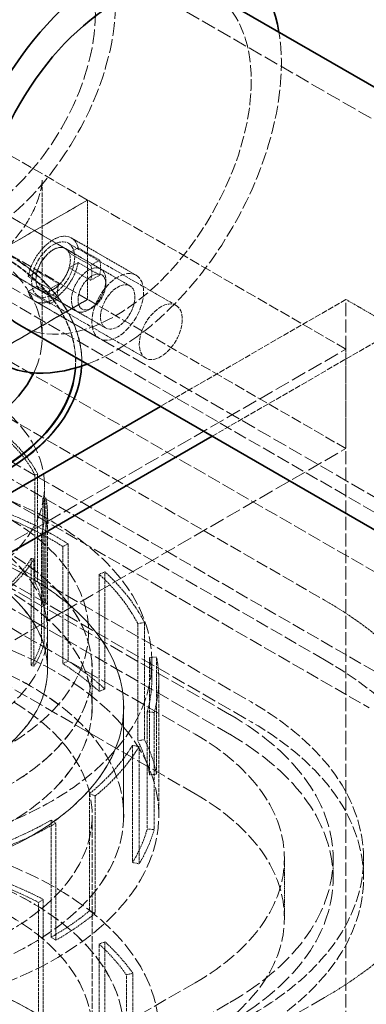
# Model space of a CAD drawing. Units: millimetres. Extents: x -1276 to 4174, y 5130 to 8056.
# Drawn here: x 3921 to 3977, y 7131 to 7293 of the extents above; entities that cross this region are included whole.
import ezdxf

# ---------------------------------------------------------------- set-up
doc = ezdxf.new("R2010")
doc.units = ezdxf.units.MM
doc.linetypes.add('DASHED', pattern=[0.2068, 0.1655, -0.0413])
doc.layers.add('Hidden (ISO)', color=1, linetype='DASHED', lineweight=18)
doc.layers.add('Visible (ISO)', color=7, linetype='Continuous', lineweight=35)

msp = doc.modelspace()

# ---------------------------------------------------------------- linework, layer by layer
at = {"layer": 'Hidden (ISO)', "ltscale": 13.14019}
msp.add_line((4038.08, 7168.08), (2800.64, 7882.52), dxfattribs=at)
at = {"layer": 'Hidden (ISO)', "ltscale": 12.993688}
for p, q in [((3983.54, 7183.24), (2786.5, 7874.35)), ((2780.84, 7871.09), (3977.88, 7179.98))]:
    msp.add_line(p, q, dxfattribs=at)
at = {"layer": 'Hidden (ISO)', "ltscale": 12.952473}
msp.add_line((3970.55, 7187.88), (3334.15, 7555.31), dxfattribs=at)
at = {"layer": 'Hidden (ISO)', "ltscale": 14.33407}
for p, q in [((3927.38, 7306.19), (4044.76, 7238.42)), ((3900.58, 7259.77), (4017.96, 7192))]:
    msp.add_line(p, q, dxfattribs=at)
at = {"layer": 'Hidden (ISO)', "ltscale": 13.122421}
msp.add_line((3850.03, 7286.45), (4038.08, 7177.88), dxfattribs=at)
at = {"layer": 'Hidden (ISO)', "ltscale": 10.361979}
for p, q in [((3931.66, 7263.41), (3889.23, 7287.9)), ((3928, 7255.44), (3885.58, 7279.94)), ((3924, 7248.51), (3881.58, 7273.01)), ((3931.66, 7247.08), (3889.23, 7271.57)), ((3974.09, 7238.91), (3931.66, 7263.41)), ((3974.09, 7222.58), (3931.66, 7247.08))]:
    msp.add_line(p, q, dxfattribs=at)
at = {"layer": 'Hidden (ISO)', "ltscale": 11.308906}
for p, q in [((3887.52, 7278.81), (3933.82, 7252.08)), ((3883.52, 7271.89), (3929.82, 7245.15))]:
    msp.add_line(p, q, dxfattribs=at)
at = {"layer": 'Hidden (ISO)', "ltscale": 12.047565}
msp.add_line((3847.23, 7268.88), (3970.55, 7197.68), dxfattribs=at)
at = {"layer": 'Hidden (ISO)', "ltscale": 4.283395}
msp.add_line((3924.2, 7240.93), (3924.2, 7266.65), dxfattribs=at)
at = {"layer": 'Hidden (ISO)', "ltscale": 14.023211}
for p, q in [((3814.99, 7263.82), (3958.53, 7180.94)), ((3954.99, 7178.9), (3811.45, 7261.78)), ((3814.99, 7260.55), (3958.53, 7177.68)), ((3805.79, 7258.51), (3949.34, 7175.64)), ((3954.99, 7175.64), (3811.45, 7258.51)), ((3949.34, 7165.84), (3805.79, 7248.71))]:
    msp.add_line(p, q, dxfattribs=at)
at = {"layer": 'Hidden (ISO)', "ltscale": 2.719579}
for p, q in [((3931.66, 7263.41), (3917.52, 7255.24)), ((3917.52, 7255.24), (3931.66, 7263.41)), ((3931.66, 7263.41), (3931.66, 7247.08)), ((3931.66, 7263.41), (3931.66, 7247.08)), ((3974.09, 7238.91), (3974.09, 7222.58))]:
    msp.add_line(p, q, dxfattribs=at)
at = {"layer": 'Hidden (ISO)', "ltscale": 3.399499}
for p, q in [((3946.18, 7246.1), (3928.5, 7256.31)), ((3941.18, 7237.44), (3923.5, 7247.65))]:
    msp.add_line(p, q, dxfattribs=at)
at = {"layer": 'Hidden (ISO)', "ltscale": 0.285653}
for p, q in [((3930.11, 7255.57), (3928.62, 7254.72)), ((3928.62, 7252.27), (3930.11, 7253.13)), ((3933.65, 7253.53), (3932.16, 7252.68)), ((3923.38, 7251.69), (3921.89, 7250.83)), ((3932.16, 7250.23), (3933.65, 7251.08)), ((3921.89, 7248.38), (3923.38, 7249.24)), ((3926.92, 7249.65), (3925.43, 7248.79)), ((3925.43, 7246.34), (3926.92, 7247.2))]:
    msp.add_line(p, q, dxfattribs=at)
at = {"layer": 'Hidden (ISO)', "ltscale": 2.03966}
for p, q in [((3939.61, 7251.05), (3929, 7257.17)), ((3938.61, 7249.32), (3928, 7255.44)), ((3934.61, 7242.39), (3924, 7248.51)), ((3933.61, 7240.66), (3923, 7246.78))]:
    msp.add_line(p, q, dxfattribs=at)
at = {"layer": 'Hidden (ISO)', "ltscale": 0.67982}
for p, q in [((3933.65, 7253.53), (3930.11, 7255.57)), ((3928.62, 7254.72), (3932.16, 7252.68)), ((3930.11, 7253.13), (3933.65, 7251.08)), ((3921.89, 7250.83), (3925.43, 7248.79)), ((3926.92, 7249.65), (3923.38, 7251.69)), ((3932.16, 7250.23), (3928.62, 7252.27)), ((3923.38, 7249.24), (3926.92, 7247.2)), ((3925.43, 7246.34), (3921.89, 7248.38))]:
    msp.add_line(p, q, dxfattribs=at)
at = {"layer": 'Hidden (ISO)', "ltscale": 0.147376}
for p, q in [((3934.65, 7249.62), (3934.65, 7250.25)), ((3932.37, 7245.66), (3931.82, 7245.35))]:
    msp.add_line(p, q, dxfattribs=at)
at = {"layer": 'Hidden (ISO)', "ltscale": 4.555363}
for p, q in [((3931.66, 7247.08), (3907.97, 7233.4)), ((3907.97, 7233.4), (3931.66, 7247.08))]:
    msp.add_line(p, q, dxfattribs=at)
at = {"layer": 'Hidden (ISO)', "ltscale": 5.85846}
for p, q in [((3974.09, 7247.08), (3943.62, 7229.49)), ((3952.11, 7224.59), (3982.57, 7242.18))]:
    msp.add_line(p, q, dxfattribs=at)
at = {"layer": 'Hidden (ISO)', "ltscale": 1.631708}
for p, q in [((3974.09, 7247.08), (3982.57, 7242.18)), ((3963.98, 7155.22), (3963.98, 7145.43))]:
    msp.add_line(p, q, dxfattribs=at)
at = {"layer": 'Hidden (ISO)', "ltscale": 13.07583}
msp.add_line((3974.09, 7030.71), (3974.09, 7247.08), dxfattribs=at)
at = {"layer": 'Hidden (ISO)', "ltscale": 14.967302}
for p, q in [((3882.16, 7185.84), (3974.09, 7238.91)), ((3882.16, 7169.51), (3974.09, 7222.58))]:
    msp.add_line(p, q, dxfattribs=at)
at = {"layer": 'Hidden (ISO)', "ltscale": 0.013498}
for p, q in [((3929.7, 7236.87), (3929.7, 7236.79)), ((3930.7, 7236.87), (3930.7, 7236.79))]:
    msp.add_line(p, q, dxfattribs=at)
at = {"layer": 'Hidden (ISO)', "ltscale": 0.066532}
for p, q in [((3923.45, 7218.37), (3922.98, 7218.29)), ((3924.33, 7214.45), (3924.81, 7214.49)), ((3924.55, 7208.27), (3924.06, 7208.32)), ((3922.39, 7204.53), (3922.85, 7204.44)), ((3922.98, 7200.68), (3923.45, 7200.76)), ((3924.33, 7196.85), (3924.81, 7196.88)), ((3924.06, 7190.71), (3924.55, 7190.66)), ((3922.39, 7186.92), (3922.85, 7186.83))]:
    msp.add_line(p, q, dxfattribs=at)
at = {"layer": 'Hidden (ISO)', "ltscale": 2.932661}
for p, q in [((3923.45, 7218.37), (3923.45, 7200.76)), ((3922.98, 7218.29), (3922.98, 7200.68)), ((3924.33, 7214.45), (3924.33, 7196.85)), ((3924.81, 7196.88), (3924.81, 7214.49)), ((3924.06, 7208.32), (3924.06, 7190.71)), ((3924.55, 7208.27), (3924.55, 7190.66)), ((3922.39, 7204.53), (3922.39, 7186.92)), ((3922.85, 7186.83), (3922.85, 7204.44))]:
    msp.add_line(p, q, dxfattribs=at)
at = {"layer": 'Hidden (ISO)', "ltscale": 0.747812}
msp.add_line((3924.57, 7211.94), (3924.57, 7216.43), dxfattribs=at)
at = {"layer": 'Hidden (ISO)', "ltscale": 4.268161}
msp.add_line((3925.06, 7186.31), (3925.06, 7211.94), dxfattribs=at)
at = {"layer": 'Hidden (ISO)', "ltscale": 0.15669}
for p, q in [((3927.59, 7206.48), (3928.44, 7206.92)), ((3934.51, 7202.3), (3933.53, 7201.94)), ((3939.89, 7193.82), (3940.99, 7194)), ((3927.59, 7187.23), (3928.44, 7187.67)), ((3942.98, 7188.32), (3941.84, 7188.24)), ((3933.53, 7182.69), (3934.51, 7183.05)), ((3941.45, 7179.33), (3942.59, 7179.22)), ((3939.89, 7174.56), (3940.99, 7174.75)), ((3940.11, 7173.6), (3939.02, 7173.82)), ((3941.84, 7168.99), (3942.98, 7169.07)), ((3931.98, 7165.88), (3932.92, 7165.5)), ((3926.46, 7161.05), (3925.65, 7161.53)), ((3941.45, 7160.08), (3942.59, 7159.97)), ((3939.02, 7154.57), (3940.11, 7154.35)), ((3923.61, 7148.01), (3924.38, 7148.5)), ((3931.98, 7146.63), (3932.92, 7146.25)), ((3925.65, 7142.27), (3926.46, 7141.8)), ((3933.53, 7141.18), (3934.51, 7141.53)), ((3938.03, 7136.12), (3939.1, 7136.37))]:
    msp.add_line(p, q, dxfattribs=at)
at = {"layer": 'Hidden (ISO)', "ltscale": 3.205954}
for p, q in [((3927.59, 7206.48), (3927.59, 7187.23)), ((3928.44, 7206.92), (3928.44, 7187.67)), ((3934.51, 7183.05), (3934.51, 7202.3)), ((3933.53, 7201.94), (3933.53, 7182.69)), ((3939.89, 7193.82), (3939.89, 7174.56)), ((3940.99, 7194), (3940.99, 7174.75)), ((3941.84, 7188.24), (3941.84, 7168.99)), ((3942.98, 7169.07), (3942.98, 7188.32)), ((3941.45, 7179.33), (3941.45, 7160.08)), ((3942.59, 7179.22), (3942.59, 7159.97)), ((3939.02, 7173.82), (3939.02, 7154.57)), ((3940.11, 7154.35), (3940.11, 7173.6)), ((3931.98, 7165.88), (3931.98, 7146.63)), ((3932.92, 7165.5), (3932.92, 7146.25)), ((3925.65, 7161.53), (3925.65, 7142.27)), ((3926.46, 7141.8), (3926.46, 7161.05)), ((3923.61, 7128.76), (3923.61, 7148.01)), ((3924.38, 7129.25), (3924.38, 7148.5)), ((3933.53, 7121.92), (3933.53, 7141.18)), ((3934.51, 7141.53), (3934.51, 7122.28)), ((3938.03, 7116.87), (3938.03, 7136.12)), ((3939.1, 7117.12), (3939.1, 7136.37))]:
    msp.add_line(p, q, dxfattribs=at)
at = {"layer": 'Hidden (ISO)', "ltscale": 1.036374}
for p, q in [((3925.07, 7186.32), (3925.07, 7192.54)), ((3932.39, 7180.1), (3932.39, 7186.32))]:
    msp.add_line(p, q, dxfattribs=at)
at = {"layer": 'Hidden (ISO)', "ltscale": 0.510014}
msp.add_line((3942.19, 7187.65), (3942.19, 7184.59), dxfattribs=at)
at = {"layer": 'Hidden (ISO)', "ltscale": 1.035014}
msp.add_line((3932.38, 7180.1), (3932.38, 7186.31), dxfattribs=at)
at = {"layer": 'Hidden (ISO)', "ltscale": 3.709384}
msp.add_line((3943.35, 7162.32), (3943.35, 7184.59), dxfattribs=at)
at = {"layer": 'Hidden (ISO)', "ltscale": 2.961253}
for p, q in [((3937.57, 7180.1), (3937.57, 7162.32)), ((3937.58, 7162.32), (3937.58, 7180.1))]:
    msp.add_line(p, q, dxfattribs=at)
at = {"layer": 'Hidden (ISO)', "ltscale": 5.907799}
msp.add_line((3932.39, 7126.84), (3932.39, 7162.32), dxfattribs=at)
at = {"layer": 'Hidden (ISO)', "ltscale": 0.543836}
for p, q in [((3971.98, 7155.22), (3971.98, 7151.96)), ((3976.98, 7155.22), (3976.98, 7151.96))]:
    msp.add_line(p, q, dxfattribs=at)
at = {"layer": 'Hidden (ISO)', "ltscale": 13.432195}
for p, q in [((3949.34, 7134.81), (3701.85, 6991.92)), ((3707.51, 6988.66), (3954.99, 7131.55))]:
    msp.add_line(p, q, dxfattribs=at)
at = {"layer": 'Hidden (ISO)', "ltscale": 14.650068}
msp.add_line((3970.55, 7132.36), (3850.58, 7063.1), dxfattribs=at)
at = {"layer": 'Hidden (ISO)', "ltscale": 13.672309}
msp.add_ellipse((3913.98, 7282.98), major_axis=(15.75, 27.28), ratio=0.57735, dxfattribs=at)
at = {"layer": 'Hidden (ISO)', "ltscale": 14.540392}
msp.add_ellipse((3913.98, 7282.98), major_axis=(-13.4, -23.21), ratio=0.57735, dxfattribs=at)
at = {"layer": 'Hidden (ISO)', "ltscale": 11.39359}
for centre, major_axis, start_param, end_param in [((3936.26, 7270.12), (15.75, 27.28), 3.141593, 6.283185), ((3913.98, 7155.22), (63, 0), 5.497787, 7.068583), ((3913.98, 7151.96), (63, 0), 5.497787, 7.068583)]:
    msp.add_ellipse(centre, major_axis=major_axis, ratio=0.57735, start_param=start_param, end_param=end_param, dxfattribs=at)
at = {"layer": 'Hidden (ISO)', "ltscale": 12.742575}
msp.add_ellipse((3936.26, 7270.12), major_axis=(-19.25, -33.34), ratio=0.57735, start_param=0.612555, end_param=2.529038, dxfattribs=at)
at = {"layer": 'Hidden (ISO)', "ltscale": 15.117743}
msp.add_ellipse((3885.7, 7240.93), major_axis=(-38.5, 0), ratio=0.57735, start_param=2.872623, end_param=6.283185, dxfattribs=at)
at = {"layer": 'Hidden (ISO)', "ltscale": 2.150812}
for major_axis in [(3, 5.2), (-3, -5.2)]:
    msp.add_ellipse((3926, 7251.98), major_axis=major_axis, ratio=0.57735, start_param=5.750467, end_param=8.3867, dxfattribs=at)
at = {"layer": 'Hidden (ISO)', "ltscale": 4.271962}
for centre, major_axis in [((3926, 7251.98), (-2.5, -4.33)), ((3943.68, 7241.77), (2.5, 4.33))]:
    msp.add_ellipse(centre, major_axis=major_axis, ratio=0.57735, dxfattribs=at)
at = {"layer": 'Hidden (ISO)', "ltscale": 3.41755}
for centre in [(3926, 7251.98), (3931.82, 7248.62), (3936.61, 7245.85)]:
    msp.add_ellipse(centre, major_axis=(-2, -3.46), ratio=0.57735, dxfattribs=at)
at = {"layer": 'Hidden (ISO)', "ltscale": 1.290551}
for major_axis in [(2, 3.46), (-2, -3.46)]:
    msp.add_ellipse((3926, 7251.98), major_axis=major_axis, ratio=0.57735, start_param=5.882184, end_param=8.254983, dxfattribs=at)
at = {"layer": 'Hidden (ISO)', "ltscale": 12.207418}
msp.add_ellipse((3885.7, 7236.79), major_axis=(45, 0), ratio=0.57735, start_param=3.926991, end_param=7.068583, dxfattribs=at)
at = {"layer": 'Hidden (ISO)', "ltscale": 4.949663}
msp.add_ellipse((3885.7, 7236.87), major_axis=(44, 0), ratio=0.57735, start_param=6.24132, end_param=7.068583, dxfattribs=at)
at = {"layer": 'Hidden (ISO)', "ltscale": 4.930021}
msp.add_ellipse((3885.7, 7236.79), major_axis=(44, 0), ratio=0.57735, start_param=6.244603, end_param=7.068583, dxfattribs=at)
at = {"layer": 'Hidden (ISO)', "ltscale": 4.981352}
msp.add_ellipse((3885.7, 7236.87), major_axis=(45, 0), ratio=0.57735, start_param=6.254525, end_param=7.068583, dxfattribs=at)
at = {"layer": 'Hidden (ISO)', "ltscale": 0.418074}
for major_axis in [(-2, -3.46), (2, 3.46)]:
    msp.add_ellipse((3929.54, 7249.94), major_axis=major_axis, ratio=0.57735, start_param=1.971798, end_param=2.740591, dxfattribs=at)
at = {"layer": 'Hidden (ISO)', "ltscale": 0.412226}
for major_axis in [(3, 5.2), (-3, -5.2)]:
    msp.add_ellipse((3929.54, 7249.94), major_axis=major_axis, ratio=0.57735, start_param=5.245107, end_param=5.750467, dxfattribs=at)
at = {"layer": 'Hidden (ISO)', "ltscale": 2.762376}
msp.add_ellipse((3932.37, 7248.3), major_axis=(1.62, 2.8), ratio=0.57735, dxfattribs=at)
at = {"layer": 'Hidden (ISO)', "ltscale": 5.126375}
msp.add_ellipse((3936.61, 7245.85), major_axis=(3, 5.2), ratio=0.57735, dxfattribs=at)
at = {"layer": 'Hidden (ISO)', "ltscale": 14.061137}
msp.add_ellipse((3885.7, 7216.43), major_axis=(-38.88, 0), ratio=0.57735, dxfattribs=at)
at = {"layer": 'Hidden (ISO)', "ltscale": 12.384258}
msp.add_ellipse((3885.7, 7187.65), major_axis=(56.5, 0), ratio=0.57735, start_param=4.649769, end_param=9.092205, dxfattribs=at)
at = {"layer": 'Hidden (ISO)', "ltscale": 1.449774}
for major_axis, start_param, end_param in [((38.87, 0), 0.286733, 0.560999), ((38.88, 0), 6.121119, 6.395385), ((38.87, 0), 5.67232, 5.946586)]:
    msp.add_ellipse((3885.7, 7211.94), major_axis=major_axis, ratio=0.57735, start_param=start_param, end_param=end_param, dxfattribs=at)
at = {"layer": 'Hidden (ISO)', "ltscale": 1.468048}
for major_axis, start_param, end_param in [((39.37, 0), 0.286733, 0.560999), ((39.36, 0), 6.121119, 6.395385), ((39.37, 0), 5.67232, 5.946586)]:
    msp.add_ellipse((3885.7, 7211.94), major_axis=major_axis, ratio=0.57735, start_param=start_param, end_param=end_param, dxfattribs=at)
at = {"layer": 'Hidden (ISO)', "ltscale": 12.564269}
msp.add_ellipse((3885.7, 7192.54), major_axis=(46.12, 0), ratio=0.57735, start_param=4.635654, end_param=9.368014, dxfattribs=at)
at = {"layer": 'Hidden (ISO)', "ltscale": 13.411448}
msp.add_ellipse((3885.7, 7192.54), major_axis=(39.38, 0), ratio=0.57735, start_param=4.603261, end_param=9.533906, dxfattribs=at)
at = {"layer": 'Hidden (ISO)', "ltscale": 12.667638}
for centre, major_axis in [((3885.7, 7186.32), (-46.7, 0)), ((3885.7, 7180.1), (-46.7, 0)), ((3885.7, 7162.32), (-46.7, 0)), ((3885.7, 7109.06), (46.7, 0))]:
    msp.add_ellipse(centre, major_axis=major_axis, ratio=0.57735, dxfattribs=at)
at = {"layer": 'Hidden (ISO)', "ltscale": 12.664926}
for centre, major_axis in [((3885.7, 7186.31), (46.69, 0)), ((3885.7, 7180.1), (-46.69, 0)), ((3885.7, 7109.06), (46.69, 0))]:
    msp.add_ellipse(centre, major_axis=major_axis, ratio=0.57735, dxfattribs=at)
at = {"layer": 'Hidden (ISO)', "ltscale": 2.107}
for major_axis, start_param, end_param in [((56.5, 0), 0.735532, 1.009798), ((56.5, 0), 0.286733, 0.560999), ((56.5, 0), 6.121119, 6.395385), ((56.5, 0), 5.67232, 5.946586), ((-56.5, 0), 2.081928, 2.356194)]:
    msp.add_ellipse((3885.7, 7184.59), major_axis=major_axis, ratio=0.57735, start_param=start_param, end_param=end_param, dxfattribs=at)
at = {"layer": 'Hidden (ISO)', "ltscale": 2.150002}
for major_axis, start_param, end_param in [((57.65, 0), 0.735532, 1.009798), ((57.65, 0), 0.286733, 0.560999), ((57.65, 0), 6.121119, 6.395385), ((57.65, 0), 5.67232, 5.946586), ((-57.65, 0), 2.081928, 2.356194)]:
    msp.add_ellipse((3885.7, 7184.59), major_axis=major_axis, ratio=0.57735, start_param=start_param, end_param=end_param, dxfattribs=at)
at = {"layer": 'Hidden (ISO)', "ltscale": 12.511248}
for centre, major_axis in [((3885.7, 7180.1), (51.89, 0)), ((3885.7, 7162.32), (51.89, 0)), ((3885.7, 7109.06), (-51.89, 0))]:
    msp.add_ellipse(centre, major_axis=major_axis, ratio=0.57735, dxfattribs=at)
at = {"layer": 'Hidden (ISO)', "ltscale": 12.508836}
for centre, major_axis in [((3885.7, 7180.1), (-51.88, 0)), ((3885.7, 7162.32), (51.88, 0)), ((3885.7, 7109.06), (51.88, 0))]:
    msp.add_ellipse(centre, major_axis=major_axis, ratio=0.57735, dxfattribs=at)
at = {"layer": 'Hidden (ISO)', "ltscale": 12.207418}
msp.add_ellipse((3885.7, 7186.32), major_axis=(-39.38, 0), ratio=0.57735, dxfattribs=at)
at = {"layer": 'Hidden (ISO)', "ltscale": 12.204318}
msp.add_ellipse((3885.7, 7186.31), major_axis=(39.37, 0), ratio=0.57735, dxfattribs=at)
at = {"layer": 'Hidden (ISO)', "ltscale": 0.922547}
for major_axis, start_param, end_param in [((38.88, 0), 0.1122, 0.286733), ((38.87, 0), 5.946586, 6.121119)]:
    msp.add_ellipse((3885.7, 7194.33), major_axis=major_axis, ratio=0.57735, start_param=start_param, end_param=end_param, dxfattribs=at)
at = {"layer": 'Hidden (ISO)', "ltscale": 0.934176}
for start_param, end_param in [(0.1122, 0.286733), (5.946586, 6.121119)]:
    msp.add_ellipse((3885.7, 7194.33), major_axis=(39.37, 0), ratio=0.57735, start_param=start_param, end_param=end_param, dxfattribs=at)
at = {"layer": 'Hidden (ISO)', "ltscale": 13.579471}
msp.add_ellipse((3885.7, 7162.32), major_axis=(57.65, 0), ratio=0.57735, start_param=4.651023, end_param=9.424778, dxfattribs=at)
at = {"layer": 'Hidden (ISO)', "ltscale": 2.662291}
for centre, major_axis, start_param, end_param in [((3913.98, 7165.02), (80, 0), 0.540664, 0.785398), ((3913.98, 7165.02), (-80, 0), 2.356194, 2.600928), ((3913.98, 7155.22), (80, 0), 5.497787, 5.742521)]:
    msp.add_ellipse(centre, major_axis=major_axis, ratio=0.57735, start_param=start_param, end_param=end_param, dxfattribs=at)
at = {"layer": 'Hidden (ISO)', "ltscale": 1.368147}
for centre, major_axis, start_param, end_param in [((3885.7, 7165.34), (57.65, 0), 0.560999, 0.735532), ((3885.7, 7165.34), (57.65, 0), 0.1122, 0.286733), ((3885.7, 7165.34), (57.65, 0), 5.946586, 6.121119), ((3885.7, 7123.82), (-57.65, 0), 3.976857, 4.15139), ((3885.7, 7165.34), (-57.65, 0), 2.356194, 2.530727), ((3885.7, 7123.82), (57.65, 0), 0.386466, 0.560999)]:
    msp.add_ellipse(centre, major_axis=major_axis, ratio=0.57735, start_param=start_param, end_param=end_param, dxfattribs=at)
at = {"layer": 'Hidden (ISO)', "ltscale": 10.851038}
msp.add_ellipse((3913.98, 7155.22), major_axis=(80, 0), ratio=0.57735, start_param=0, end_param=0.785398, dxfattribs=at)
at = {"layer": 'Hidden (ISO)', "ltscale": 1.340782}
for centre, major_axis, start_param, end_param in [((3885.7, 7165.34), (-56.5, 0), 3.702591, 3.877124), ((3885.7, 7165.34), (56.5, 0), 0.1122, 0.286733), ((3885.7, 7165.34), (56.5, 0), 5.946586, 6.121119), ((3885.7, 7123.82), (56.5, 0), 0.835265, 1.009798), ((3885.7, 7165.34), (56.5, 0), 5.497787, 5.67232), ((3885.7, 7123.82), (56.5, 0), 0.386466, 0.560999)]:
    msp.add_ellipse(centre, major_axis=major_axis, ratio=0.57735, start_param=start_param, end_param=end_param, dxfattribs=at)
at = {"layer": 'Hidden (ISO)', "ltscale": 15.734006}
for centre in [(3913.98, 7155.22), (3913.98, 7151.96)]:
    msp.add_ellipse(centre, major_axis=(58, 0), ratio=0.57735, start_param=5.497787, end_param=7.068583, dxfattribs=at)
at = {"layer": 'Hidden (ISO)', "ltscale": 13.563798}
for centre in [(3913.98, 7155.22), (3913.98, 7145.43)]:
    msp.add_ellipse(centre, major_axis=(50, 0), ratio=0.57735, start_param=5.497787, end_param=7.068583, dxfattribs=at)
at = {"layer": 'Hidden (ISO)', "ltscale": 13.977591}
msp.add_ellipse((3885.7, 7126.84), major_axis=(57.65, 0), ratio=0.57735, start_param=4.651023, end_param=8.862775, dxfattribs=at)
at = {"layer": 'Hidden (ISO)', "ltscale": 13.341845}
msp.add_ellipse((3832.66, 7049.49), major_axis=(270.5, 0), ratio=0.57735, start_param=3.926991, end_param=7.068583, dxfattribs=at)
at = {"layer": 'Hidden (ISO)', "ltscale": 12.931695}
msp.add_ellipse((3885.7, 7126.84), major_axis=(51.89, 0), ratio=0.57735, start_param=4.644194, end_param=8.973751, dxfattribs=at)
at = {"layer": 'Hidden (ISO)', "ltscale": 12.93043}
msp.add_ellipse((3885.7, 7126.84), major_axis=(51.88, 0), ratio=0.57735, start_param=4.644181, end_param=8.974149, dxfattribs=at)
at = {"layer": 'Hidden (ISO)', "ltscale": 12.947262}
msp.add_ellipse((3832.66, 7049.49), major_axis=(262.5, 0), ratio=0.57735, start_param=3.926991, end_param=7.068583, dxfattribs=at)
at = {"layer": 'Hidden (ISO)', "ltscale": 12.871362}
msp.add_ellipse((3885.7, 7126.84), major_axis=(46.7, 0), ratio=0.57735, start_param=4.636603, end_param=9.424778, dxfattribs=at)
at = {"layer": 'Hidden (ISO)', "ltscale": 13.794973}
msp.add_ellipse((3885.7, 7101.51), major_axis=(-56.5, 0), ratio=0.57735, start_param=1.508176, end_param=6.456659, dxfattribs=at)
at = {"layer": 'Hidden (ISO)', "ltscale": 13.531653}
msp.add_open_spline([(3854.2, 7266.65), (3854.2, 7272.92), (3855.02, 7279.41), (3859.22, 7291.92), (3862.43, 7297.97), (3870.77, 7307.26), (3875.23, 7310.76), (3884.78, 7315.66), (3889.77, 7317.18), (3900.06, 7318.63), (3905.3, 7318.41), (3916.25, 7316.48), (3921.76, 7314.44), (3927.78, 7311.35), (3928.76, 7310.82), (3929.73, 7310.26)], degree=3, knots=[3.141593, 3.141593, 3.141593, 3.141593, 3.455752, 3.455752, 3.740749, 3.740749, 3.955341, 3.955341, 4.1561, 4.1561, 4.377863, 4.377863, 4.656431, 4.656431, 4.712389, 4.712389, 4.712389, 4.712389], dxfattribs=at)
at = {"layer": 'Hidden (ISO)', "ltscale": 10.708567}
msp.add_open_spline([(3924.2, 7266.65), (3924.2, 7266.61), (3924.2, 7266.39), (3924.06, 7265.43), (3923.91, 7264.63), (3923.07, 7262.21), (3922.27, 7260.45), (3919.33, 7256.33), (3916.96, 7253.95), (3911.26, 7250.35), (3908.01, 7249.17), (3902.29, 7248.17), (3899.87, 7248.3), (3896.68, 7248.83), (3895.74, 7249.18), (3894.91, 7249.53), (3894.76, 7249.62), (3894.73, 7249.63)], degree=3, knots=[3.141593, 3.141593, 3.141593, 3.141593, 3.292563, 3.292563, 3.463523, 3.463523, 3.669701, 3.669701, 3.903942, 3.903942, 4.134899, 4.134899, 4.369888, 4.369888, 4.580343, 4.580343, 4.712389, 4.712389, 4.712389, 4.712389], dxfattribs=at)
at = {"layer": 'Visible (ISO)'}
for p, q in [((3952.01, 7297.4), (4013.42, 7261.94)), ((3920.51, 7242.84), (3981.92, 7207.38)), ((3943.62, 7229.49), (3882.16, 7194.01)), ((3890.65, 7189.11), (3952.11, 7224.59))]:
    msp.add_line(p, q, dxfattribs=at)
for centre, major_axis, start_param, end_param in [((3936.26, 7270.12), (-19.25, -33.34), 2.529038, 6.89574), ((3936.26, 7270.12), (-15.75, -27.28), 3.141593, 6.283185), ((3885.7, 7240.93), (38.5, 0), 3.141593, 6.014215), ((3885.7, 7236.87), (45, 0), 3.926991, 6.254525), ((3885.7, 7236.87), (44, 0), 3.926991, 6.24132), ((3885.7, 7236.79), (44, 0), 3.926991, 6.244603)]:
    msp.add_ellipse(centre, major_axis=major_axis, ratio=0.57735, start_param=start_param, end_param=end_param, dxfattribs=at)
msp.add_open_spline([(3847.2, 7266.65), (3847.2, 7273.56), (3848.1, 7280.79), (3852.81, 7294.81), (3856.37, 7301.6), (3865.71, 7312.17), (3870.72, 7316.2), (3881.49, 7321.93), (3887.13, 7323.76), (3898.68, 7325.61), (3904.55, 7325.49), (3916.68, 7323.66), (3922.72, 7321.59), (3929.91, 7318.15), (3931.6, 7317.26), (3933.23, 7316.32)], degree=3, knots=[3.141593, 3.141593, 3.141593, 3.141593, 3.455752, 3.455752, 3.735778, 3.735778, 3.946943, 3.946943, 4.143701, 4.143701, 4.358964, 4.358964, 4.626658, 4.626658, 4.712389, 4.712389, 4.712389, 4.712389], dxfattribs=at)

doc.saveas('drawing.dxf')
